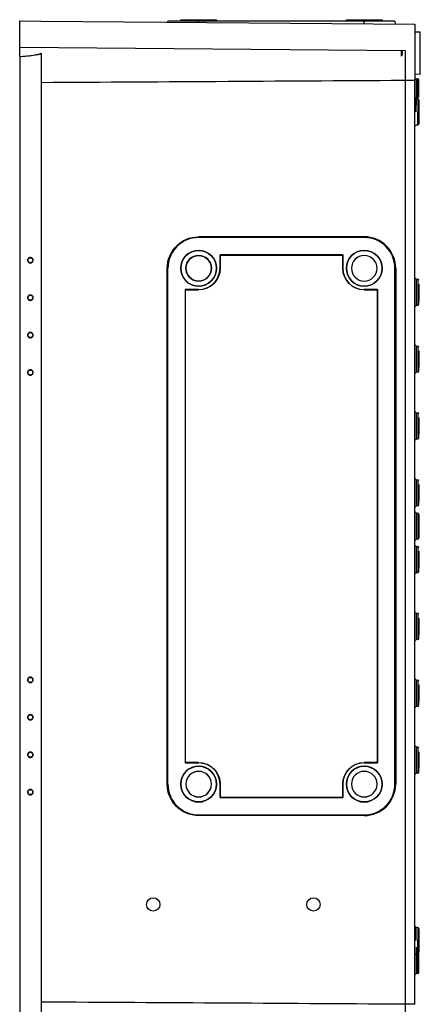
# Model space of a CAD drawing. Units: inches. Extents: x -819 to 1240, y -808 to 408.
# Drawn here: x -819 to -669, y -190 to 178 of the extents above; entities that cross this region are included whole.
import ezdxf
from ezdxf.lldxf.tags import DXFTag

# ---------------------------------------------------------------- set-up
doc = ezdxf.new("R2010")
doc.units = ezdxf.units.IN
doc.header["$MEASUREMENT"] = 0
doc.layers.add('1', color=7, linetype='Continuous')
tags = doc.linetypes.add('HIDDEN', pattern=[0.5, 0.25, -0.25]).pattern_tags.tags
tags[6:7] = [DXFTag(74, 4), DXFTag(75, 0), DXFTag(340, '0'), DXFTag(46, 0.0), DXFTag(50, 0.0), DXFTag(44, 0.0), DXFTag(45, 0.0)]
tags[4:5] = [DXFTag(74, 4), DXFTag(75, 0), DXFTag(340, '0'), DXFTag(46, 0.0), DXFTag(50, 0.0), DXFTag(44, 0.0), DXFTag(45, 0.0)]

msp = doc.modelspace()

# ---------------------------------------------------------------- linework, layer by layer
at = {"layer": '1', "color": 252}
for p, q in [((-819.42, 164.6), (-819.42, 177.96)), ((-819.42, 177.96), (-811.42, 177.89)), ((-811.42, 177.89), (-671.42, 176.67)), ((-763.94, 177.48), (-763.92, 177.89)), ((-752.42, 177.89), (-763.92, 177.89)), ((-759.12, 177.89), (-759.1, 178.39)), ((-759.1, 178.39), (-752.42, 178.39)), ((-752.42, 178.39), (-745.74, 178.39)), ((-752.42, 177.38), (-752.42, 177.89)), ((-690.42, 177.89), (-752.42, 177.89)), ((-745.74, 178.39), (-745.72, 177.89)), ((-697.12, 177.89), (-697.1, 178.39)), ((-697.1, 178.39), (-690.42, 178.39)), ((-690.42, 178.39), (-683.74, 178.39)), ((-690.42, 176.84), (-690.42, 177.89)), ((-678.92, 177.89), (-690.42, 177.89)), ((-683.74, 178.39), (-683.72, 177.89)), ((-678.92, 177.89), (-678.88, 176.74)), ((-671.42, 173.89), (-669.42, 173.82)), ((-811.42, 165.89), (-811.42, -200.1)), ((-676.42, 164.78), (-676.42, 167.01)), ((-819.42, 164.6), (-819.42, -198.81)), ((-669.42, 157.96), (-671.42, 157.89)), ((-671.42, -189.98), (-671.42, 155.77)), ((-670.97, 156.36), (-670.38, 156.3)), ((-670.97, 156.36), (-670.97, 146.44)), ((-670.38, 148.74), (-670.38, 156.3)), ((-670.97, 148.85), (-670.38, 148.8)), ((-670.38, 148.8), (-670.38, 143.89)), ((-669.92, 148.31), (-669.92, 147)), ((-670.38, 138.99), (-670.38, 143.89)), ((-669.92, 147), (-669.92, 140.89)), ((-669.92, 140.89), (-669.92, 139.48)), ((-670.38, 138.99), (-670.97, 138.93)), ((-670.38, 138.99), (-670.38, 138.99)), ((-690.42, 97.18), (-752.42, 97.16)), ((-752.42, 97.16), (-752.42, 96.89)), ((-690.42, 96.89), (-752.42, 96.89)), ((-690.42, 96.89), (-690.42, 97.18)), ((-698.42, 90.39), (-744.42, 90.39)), ((-744.42, 90.39), (-744.42, 85.39)), ((-744.42, 90.39), (-744.37, 90.34)), ((-744.37, 90.34), (-698.47, 90.34)), ((-744.37, 85.39), (-744.37, 90.34)), ((-698.42, 90.39), (-698.47, 90.34)), ((-698.47, 90.34), (-698.47, 85.39)), ((-698.42, 85.39), (-698.42, 90.39)), ((-764.18, -107.61), (-764.18, 85.39)), ((-764.18, 85.39), (-763.92, 85.39)), ((-763.92, -107.61), (-763.92, 85.39)), ((-744.42, 85.39), (-744.37, 85.39)), ((-698.47, 85.39), (-698.42, 85.39)), ((-678.63, 85.39), (-678.92, 85.39)), ((-678.92, -107.61), (-678.92, 85.39)), ((-678.63, 85.39), (-678.63, -107.61)), ((-670.97, 81.36), (-670.38, 81.3)), ((-670.97, 81.36), (-670.97, 71.44)), ((-670.38, 81.3), (-670.38, 76.4)), ((-752.42, 77.39), (-757.42, 77.39)), ((-757.42, 77.39), (-757.42, -99.61)), ((-757.42, 77.39), (-757.37, 77.34)), ((-752.42, 77.34), (-752.42, 77.39)), ((-690.42, 77.39), (-690.42, 77.34)), ((-685.42, 77.39), (-690.42, 77.39)), ((-685.42, 77.39), (-685.47, 77.34)), ((-685.42, -99.61), (-685.42, 77.39)), ((-669.92, 79.5), (-669.92, 73.38)), ((-757.37, 77.34), (-752.42, 77.34)), ((-757.37, -99.55), (-757.37, 77.34)), ((-690.42, 77.34), (-685.47, 77.34)), ((-685.47, 77.34), (-685.47, -99.55)), ((-670.38, 76.4), (-670.38, 71.49)), ((-670.38, 71.49), (-670.97, 71.44)), ((-670.97, 56.36), (-670.38, 56.3)), ((-670.97, 56.36), (-670.97, 46.44)), ((-670.38, 56.3), (-670.38, 51.4)), ((-669.92, 54.5), (-669.92, 48.38)), ((-670.38, 51.4), (-670.38, 46.49)), ((-670.38, 46.49), (-670.97, 46.44)), ((-670.97, 31.36), (-670.38, 31.3)), ((-670.97, 31.36), (-670.97, 21.44)), ((-670.38, 31.3), (-670.38, 26.4)), ((-669.92, 29.5), (-669.92, 23.38)), ((-670.38, 26.4), (-670.38, 21.49)), ((-670.38, 21.49), (-670.97, 21.44)), ((-670.97, 6.36), (-670.38, 6.3)), ((-670.97, 6.36), (-670.97, -3.56)), ((-670.38, 6.3), (-670.38, 1.4)), ((-669.92, 4.5), (-669.92, -1.62)), ((-670.38, 1.4), (-670.38, -3.51)), ((-670.38, -3.51), (-670.97, -3.56)), ((-670.97, -6.14), (-670.38, -6.2)), ((-670.97, -6.14), (-670.97, -16.06)), ((-670.38, -6.2), (-670.38, -11.1)), ((-669.92, -6.69), (-669.92, -8)), ((-669.92, -8), (-669.92, -14.12)), ((-670.38, -11.1), (-670.38, -16.01)), ((-669.92, -14.12), (-669.92, -15.51)), ((-670.38, -16.01), (-670.97, -16.06)), ((-670.97, -18.64), (-670.38, -18.7)), ((-670.97, -18.64), (-670.97, -28.56)), ((-670.38, -18.7), (-670.38, -23.6)), ((-669.92, -20.5), (-669.92, -26.62)), ((-670.38, -23.6), (-670.38, -28.51)), ((-670.38, -28.51), (-670.97, -28.56)), ((-670.97, -43.64), (-670.38, -43.7)), ((-670.97, -43.64), (-670.97, -53.56)), ((-670.38, -43.7), (-670.38, -48.6)), ((-669.92, -45.5), (-669.92, -51.62)), ((-670.38, -48.6), (-670.38, -53.51)), ((-670.38, -53.51), (-670.97, -53.56)), ((-670.97, -68.64), (-670.38, -68.7)), ((-670.97, -68.64), (-670.97, -78.56)), ((-670.38, -68.7), (-670.38, -73.6)), ((-670.38, -73.6), (-670.38, -78.51)), ((-669.92, -70.5), (-669.92, -76.62)), ((-670.38, -78.51), (-670.97, -78.56)), ((-670.97, -93.64), (-670.38, -93.7)), ((-670.97, -93.64), (-670.97, -103.56)), ((-670.38, -93.7), (-670.38, -98.6)), ((-669.92, -95.5), (-669.92, -101.62)), ((-670.38, -98.6), (-670.38, -103.51)), ((-757.42, -99.61), (-757.37, -99.55)), ((-757.42, -99.61), (-752.42, -99.61)), ((-752.42, -99.55), (-757.37, -99.55)), ((-752.42, -99.61), (-752.42, -99.55)), ((-685.47, -99.55), (-690.42, -99.55)), ((-690.42, -99.55), (-690.42, -99.61)), ((-690.42, -99.61), (-685.42, -99.61)), ((-685.42, -99.61), (-685.47, -99.55)), ((-670.38, -103.51), (-670.97, -103.56)), ((-764.18, -107.61), (-763.92, -107.61)), ((-744.42, -107.61), (-744.42, -112.61)), ((-744.37, -107.61), (-744.42, -107.61)), ((-744.37, -112.55), (-744.37, -107.61)), ((-698.47, -107.61), (-698.47, -112.55)), ((-698.42, -107.61), (-698.47, -107.61)), ((-698.42, -112.61), (-698.42, -107.61)), ((-678.92, -107.61), (-678.63, -107.61)), ((-744.42, -112.61), (-744.37, -112.55)), ((-744.42, -112.61), (-698.42, -112.61)), ((-698.47, -112.55), (-744.37, -112.55)), ((-698.42, -112.61), (-698.47, -112.55)), ((-752.42, -119.37), (-752.42, -119.11)), ((-752.42, -119.11), (-690.42, -119.11)), ((-690.42, -119.39), (-752.42, -119.37)), ((-690.42, -119.39), (-690.42, -119.11)), ((-670.97, -161.15), (-670.97, -161.15)), ((-670.97, -161.15), (-670.38, -161.2)), ((-670.38, -161.2), (-670.38, -166.11)), ((-669.92, -161.69), (-669.92, -163)), ((-669.92, -163), (-669.92, -169.11)), ((-670.97, -168.64), (-670.97, -178.56)), ((-670.38, -171.01), (-670.38, -166.11)), ((-669.92, -169.11), (-669.92, -170.52)), ((-670.38, -171.01), (-670.97, -171.07)), ((-670.38, -178.51), (-670.38, -171.01)), ((-670.38, -178.51), (-670.97, -178.56))]:
    msp.add_line(p, q, dxfattribs=at)
at = {"layer": '1', "color": 1, "linetype": 'HIDDEN', "ltscale": 20}
for p, q in [((-675.02, 166.7), (-819.42, 167.96)), ((-675.02, -566.92), (-675.02, 166.7))]:
    msp.add_line(p, q, dxfattribs=at)
at = {"layer": '1', "color": 252, "extrusion": (0, 0, -1)}
for centre, radius in [((752.42, 85.39), 6.7), ((752.42, 85.39), 4.79), ((690.42, 85.39), 6.7), ((690.42, 85.39), 4.79), ((690.42, 85.39), 4.78), ((752.42, -107.61), 6.7), ((752.42, -107.61), 4.79), ((752.42, -107.61), 4.78), ((690.42, -107.61), 6.7), ((690.42, -107.61), 4.79), ((690.42, -107.61), 4.78)]:
    msp.add_circle(centre, radius, dxfattribs=at)
at = {"layer": '1', "color": 252}
for centre, radius in [((-752.42, 85.39), 6.68), ((-752.42, 85.39), 4.78), ((-690.42, 85.39), 6.68), ((-752.42, -107.61), 6.68), ((-690.42, -107.61), 6.68), ((-769.43, -152.61), 2.5), ((-709.43, -152.61), 2.5)]:
    msp.add_circle(centre, radius, dxfattribs=at)
for centre, radius, start, end in [((-670.42, 155.81), 0.5, 0, 85), ((-670.42, 148.31), 0.5, 0, 84.9739), ((-670.42, 139.48), 0.5, 275, 0), ((-752.42, 85.39), 11.5, 90, 180), ((-690.42, 85.39), 11.5, 0, 90), ((-752.42, 85.39), 8, 270, 0), ((-690.42, 85.39), 8, 180, 270), ((-670.42, 80.81), 0.5, 0, 85), ((-670.42, 71.99), 0.5, 275, 0), ((-670.42, 55.81), 0.5, 0, 85), ((-670.42, 46.99), 0.5, 275, 0), ((-670.42, 30.81), 0.5, 0, 85), ((-670.42, 21.99), 0.5, 275, 0), ((-670.42, 5.81), 0.5, 0, 85), ((-670.42, -3.01), 0.5, 275, 0), ((-670.42, -6.69), 0.5, 0, 85), ((-670.42, -15.51), 0.5, 275, 0), ((-670.42, -19.19), 0.5, 0, 85), ((-670.42, -28.01), 0.5, 275, 0), ((-670.42, -44.19), 0.5, 0, 85), ((-670.42, -53.01), 0.5, 275, 0), ((-670.42, -69.19), 0.5, 0, 85), ((-670.42, -78.01), 0.5, 275, 0), ((-670.42, -94.19), 0.5, 0, 85), ((-752.42, -107.61), 8, 0, 90), ((-690.42, -107.61), 8, 90, 180), ((-670.42, -103.01), 0.5, 275, 0), ((-752.42, -107.61), 11.5, 180, 270), ((-690.42, -107.61), 11.5, 270, 0), ((-670.42, -161.69), 0.5, 0, 84.9739), ((-670.42, -170.52), 0.5, 275, 0), ((-670.42, -178.01), 0.5, 275, 0)]:
    msp.add_arc(centre, radius, start, end, dxfattribs=at)
at = {"layer": '1', "color": 252, "extrusion": (0, 0, -1)}
for centre, radius, start, end in [((670.92, 149.35), 0.5, 275.3669, 0), ((670.92, 138.44), 0.5, 0, 83.9384), ((752.42, 85.39), 8.05, 180, 270), ((690.42, 85.39), 8.05, 270, 0), ((670.92, 81.85), 0.5, 275, 0), ((670.92, 70.94), 0.5, 0, 85), ((670.92, 56.85), 0.5, 275, 0), ((670.92, 45.94), 0.5, 0, 85), ((670.92, 31.85), 0.5, 275, 0), ((670.92, 20.94), 0.5, 0, 85), ((670.92, 6.85), 0.5, 275, 0), ((670.92, -4.06), 0.5, 0, 85), ((670.92, -5.65), 0.5, 275, 0), ((670.92, -16.56), 0.5, 0, 85), ((670.92, -18.15), 0.5, 275, 0), ((670.92, -29.06), 0.5, 0, 85), ((670.92, -43.15), 0.5, 275, 0), ((670.92, -54.06), 0.5, 0, 85), ((670.92, -68.15), 0.5, 275, 0), ((670.92, -79.06), 0.5, 0, 85), ((670.92, -93.15), 0.5, 275, 0), ((752.42, -107.61), 8.05, 90, 180), ((690.42, -107.61), 8.05, 0, 90), ((670.92, -104.06), 0.5, 0, 85), ((670.92, -160.65), 0.5, 275.3669, 0), ((670.92, -171.56), 0.5, 0, 83.9384), ((670.92, -179.06), 0.5, 0, 85)]:
    msp.add_arc(centre, radius, start, end, dxfattribs=at)
for centre, start_param, end_param in [((-752.42, 85.39), 3.141593, 4.712084), ((-752.42, -107.61), 1.571101, 3.141593)]:
    msp.add_ellipse(centre, major_axis=(11.76, 0), ratio=1, start_param=start_param, end_param=end_param, dxfattribs=at)
at = {"layer": '1', "color": 252}
msp.add_rational_spline([(-671.42, 176.68), (-671.42, 176.66), (-671.42, 175.47), (-671.42, 173.52), (-671.42, 167.33), (-671.42, 158.79), (-671.42, 155.77)], [0.778260032383, 0.802881805876, 0.876795128415, 1, 0.692047811926, 0.692047811926, 1], degree=3, knots=[0, 0, 0, 0, 0.285754, 0.285754, 0.285754, 1, 1, 1, 1], dxfattribs=at)
for points, degree, knots in [([(-669.42, 165.89), (-669.42, 167.52), (-669.42, 168.93), (-669.42, 170.39), (-669.42, 171.5), (-669.42, 172.62), (-669.42, 173.22), (-669.42, 173.81), (-669.42, 173.84)], 2, [0, 0, 0, 0.250074, 0.250074, 0.500147, 0.500147, 0.750221, 0.750221, 1, 1, 1]), ([(-819.42, 164.6), (-818.53, 164.67), (-817.64, 164.75), (-816.75, 164.84), (-816.15, 164.9), (-815.56, 164.96), (-814.96, 165.03), (-814.56, 165.08), (-814.16, 165.13), (-813.77, 165.19), (-813.5, 165.23), (-813.23, 165.28), (-812.97, 165.33), (-812.79, 165.36), (-812.61, 165.39), (-812.43, 165.43), (-812.31, 165.46), (-812.19, 165.49), (-812.07, 165.53), (-811.99, 165.55), (-811.91, 165.57), (-811.83, 165.6), (-811.78, 165.62), (-811.73, 165.64), (-811.67, 165.67), (-811.65, 165.67), (-811.6, 165.72), (-811.6, 165.69), (-811.52, 165.76), (-811.55, 165.7), (-811.46, 165.81), (-811.51, 165.73), (-811.44, 165.84), (-811.47, 165.76), (-811.43, 165.87), (-811.44, 165.8), (-811.42, 165.9), (-811.42, 165.84), (-811.42, 165.91), (-811.42, 165.89)], 3, [0, 0, 0, 0, 0.327446, 0.327446, 0.327446, 0.546929, 0.546929, 0.546929, 0.694188, 0.694188, 0.694188, 0.793134, 0.793134, 0.793134, 0.859764, 0.859764, 0.859764, 0.904783, 0.904783, 0.904783, 0.935355, 0.935355, 0.935355, 0.956279, 0.956279, 0.956279, 0.970775, 0.970775, 0.970775, 0.986261, 0.986261, 0.986261, 0.992435, 0.992435, 0.992435, 0.997556, 0.997556, 0.997556, 1, 1, 1, 1]), ([(-676.42, 167.01), (-676.38, 166.92), (-676.35, 166.83), (-676.29, 166.65), (-676.27, 166.56), (-676.21, 166.28), (-676.19, 166.09), (-676.19, 165.8), (-676.19, 165.71), (-676.21, 165.51), (-676.23, 165.42), (-676.29, 165.14), (-676.34, 164.96), (-676.42, 164.78)], 3, [0, 0, 0, 0, 0.125, 0.125, 0.25, 0.25, 0.5, 0.5, 0.625, 0.625, 0.75, 0.75, 1, 1, 1, 1]), ([(-669.42, 158), (-669.42, 157.98), (-669.42, 157.95), (-669.42, 157.92), (-669.42, 158.57), (-669.42, 159.17), (-669.42, 160.29), (-669.42, 161.4), (-669.42, 162.86), (-669.42, 164.27), (-669.42, 165.89)], 2, [0, 0, 0, 0.00012, 0.00012, 0.25009, 0.25009, 0.50006, 0.50006, 0.75003, 0.75003, 1, 1, 1]), ([(-669.92, 149.3), (-669.92, 149.43), (-669.92, 150.08), (-669.92, 151.38), (-669.92, 153.11), (-669.92, 154.58), (-669.92, 155.58), (-669.92, 155.79), (-669.92, 155.81)], 3, [0, 0, 0, 0, 0.047922, 0.23782, 0.427574, 0.616836, 0.807877, 1, 1, 1, 1]), ([(-678.63, 85.39), (-678.63, 88.51), (-679.91, 91.55), (-684.26, 95.9), (-687.31, 97.18), (-690.42, 97.18)], 3, [0, 0, 0, 0, 0.5, 0.5, 1, 1, 1, 1]), ([(-815.42, 89.39), (-815.85, 89.38), (-816.13, 89.1), (-816.27, 88.96), (-816.35, 88.78), (-816.42, 88.59), (-816.42, 88.39), (-816.42, 88.2), (-816.35, 88.01), (-816.27, 87.83), (-816.13, 87.69), (-815.85, 87.41), (-815.42, 87.39)], 2, [0, 0, 0, 0.25, 0.25, 0.375, 0.375, 0.5, 0.5, 0.625, 0.625, 0.75, 0.75, 1, 1, 1]), ([(-815.42, 87.45), (-815.83, 87.46), (-816.09, 87.72), (-816.23, 87.86), (-816.3, 88.03), (-816.37, 88.21), (-816.37, 88.39), (-816.37, 88.58), (-816.3, 88.76), (-816.23, 88.93), (-816.09, 89.07), (-815.83, 89.33), (-815.42, 89.34)], 2, [0, 0, 0, 0.25, 0.25, 0.375, 0.375, 0.5, 0.5, 0.625, 0.625, 0.75, 0.75, 1, 1, 1]), ([(-815.42, 87.39), (-815, 87.41), (-814.72, 87.69), (-814.57, 87.83), (-814.5, 88.01), (-814.42, 88.19), (-814.42, 88.39), (-814.42, 88.59), (-814.5, 88.78), (-814.57, 88.96), (-814.72, 89.1), (-815, 89.38), (-815.42, 89.39)], 2, [0, 0, 0, 0.25, 0.25, 0.375, 0.375, 0.5, 0.5, 0.625, 0.625, 0.75, 0.75, 1, 1, 1]), ([(-815.42, 89.34), (-815.02, 89.33), (-814.75, 89.07), (-814.62, 88.93), (-814.55, 88.76), (-814.47, 88.58), (-814.47, 88.39), (-814.47, 88.21), (-814.55, 88.03), (-814.62, 87.86), (-814.75, 87.72), (-815.02, 87.46), (-815.42, 87.45)], 2, [0, 0, 0, 0.25, 0.25, 0.375, 0.375, 0.5, 0.5, 0.625, 0.625, 0.75, 0.75, 1, 1, 1]), ([(-815.42, 75.39), (-815.85, 75.38), (-816.13, 75.1), (-816.27, 74.96), (-816.35, 74.78), (-816.42, 74.59), (-816.42, 74.39), (-816.42, 74.2), (-816.35, 74.01), (-816.27, 73.83), (-816.13, 73.69), (-815.85, 73.41), (-815.42, 73.39)], 2, [0, 0, 0, 0.25, 0.25, 0.375, 0.375, 0.5, 0.5, 0.625, 0.625, 0.75, 0.75, 1, 1, 1]), ([(-815.42, 73.45), (-815.83, 73.46), (-816.09, 73.72), (-816.23, 73.86), (-816.3, 74.03), (-816.37, 74.21), (-816.37, 74.39), (-816.37, 74.58), (-816.3, 74.76), (-816.23, 74.93), (-816.09, 75.07), (-815.83, 75.33), (-815.42, 75.34)], 2, [0, 0, 0, 0.25, 0.25, 0.375, 0.375, 0.5, 0.5, 0.625, 0.625, 0.75, 0.75, 1, 1, 1]), ([(-815.42, 73.39), (-815, 73.41), (-814.72, 73.69), (-814.57, 73.83), (-814.5, 74.01), (-814.42, 74.19), (-814.42, 74.39), (-814.42, 74.59), (-814.5, 74.78), (-814.57, 74.96), (-814.72, 75.1), (-815, 75.38), (-815.42, 75.39)], 2, [0, 0, 0, 0.25, 0.25, 0.375, 0.375, 0.5, 0.5, 0.625, 0.625, 0.75, 0.75, 1, 1, 1]), ([(-815.42, 75.34), (-815.02, 75.33), (-814.75, 75.07), (-814.62, 74.93), (-814.55, 74.76), (-814.47, 74.58), (-814.47, 74.39), (-814.47, 74.21), (-814.55, 74.03), (-814.62, 73.86), (-814.75, 73.72), (-815.02, 73.46), (-815.42, 73.45)], 2, [0, 0, 0, 0.25, 0.25, 0.375, 0.375, 0.5, 0.5, 0.625, 0.625, 0.75, 0.75, 1, 1, 1]), ([(-669.92, 76.4), (-669.92, 75.79), (-669.92, 74.72), (-669.92, 73.77), (-669.92, 73.38)], 3, [0, 0, 0, 0, 0.524657, 1, 1, 1, 1]), ([(-669.92, 71.97), (-669.92, 72), (-669.92, 72.21), (-669.92, 73.18), (-669.92, 74.66), (-669.92, 75.78), (-669.92, 76.4)], 3, [0, 0, 0, 0, 0.246814, 0.495841, 0.747209, 1, 1, 1, 1]), ([(-815.42, 61.39), (-815.85, 61.38), (-816.13, 61.1), (-816.27, 60.96), (-816.35, 60.78), (-816.42, 60.59), (-816.42, 60.39), (-816.42, 60.2), (-816.35, 60.01), (-816.27, 59.83), (-816.13, 59.69), (-815.85, 59.41), (-815.42, 59.39)], 2, [0, 0, 0, 0.25, 0.25, 0.375, 0.375, 0.5, 0.5, 0.625, 0.625, 0.75, 0.75, 1, 1, 1]), ([(-815.42, 59.45), (-815.83, 59.46), (-816.09, 59.72), (-816.23, 59.86), (-816.3, 60.03), (-816.37, 60.21), (-816.37, 60.39), (-816.37, 60.58), (-816.3, 60.76), (-816.23, 60.93), (-816.09, 61.07), (-815.83, 61.33), (-815.42, 61.34)], 2, [0, 0, 0, 0.25, 0.25, 0.375, 0.375, 0.5, 0.5, 0.625, 0.625, 0.75, 0.75, 1, 1, 1]), ([(-815.42, 59.39), (-815, 59.41), (-814.72, 59.69), (-814.57, 59.83), (-814.5, 60.01), (-814.42, 60.19), (-814.42, 60.39), (-814.42, 60.59), (-814.5, 60.78), (-814.57, 60.96), (-814.72, 61.1), (-815, 61.38), (-815.42, 61.39)], 2, [0, 0, 0, 0.25, 0.25, 0.375, 0.375, 0.5, 0.5, 0.625, 0.625, 0.75, 0.75, 1, 1, 1]), ([(-815.42, 61.34), (-815.02, 61.33), (-814.75, 61.07), (-814.62, 60.93), (-814.55, 60.76), (-814.47, 60.58), (-814.47, 60.39), (-814.47, 60.21), (-814.55, 60.03), (-814.62, 59.86), (-814.75, 59.72), (-815.02, 59.46), (-815.42, 59.45)], 2, [0, 0, 0, 0.25, 0.25, 0.375, 0.375, 0.5, 0.5, 0.625, 0.625, 0.75, 0.75, 1, 1, 1]), ([(-669.92, 51.4), (-669.92, 50.79), (-669.92, 49.72), (-669.92, 48.77), (-669.92, 48.38)], 3, [0, 0, 0, 0, 0.524657, 1, 1, 1, 1]), ([(-669.92, 46.97), (-669.92, 47), (-669.92, 47.21), (-669.92, 48.18), (-669.92, 49.66), (-669.92, 50.78), (-669.92, 51.4)], 3, [0, 0, 0, 0, 0.246814, 0.495841, 0.747209, 1, 1, 1, 1]), ([(-815.42, 47.39), (-815.85, 47.38), (-816.13, 47.1), (-816.27, 46.96), (-816.35, 46.78), (-816.42, 46.59), (-816.42, 46.39), (-816.42, 46.2), (-816.35, 46.01), (-816.27, 45.83), (-816.13, 45.69), (-815.85, 45.41), (-815.42, 45.39)], 2, [0, 0, 0, 0.25, 0.25, 0.375, 0.375, 0.5, 0.5, 0.625, 0.625, 0.75, 0.75, 1, 1, 1]), ([(-815.42, 45.45), (-815.83, 45.46), (-816.09, 45.72), (-816.23, 45.86), (-816.3, 46.03), (-816.37, 46.21), (-816.37, 46.39), (-816.37, 46.58), (-816.3, 46.76), (-816.23, 46.93), (-816.09, 47.07), (-815.83, 47.33), (-815.42, 47.34)], 2, [0, 0, 0, 0.25, 0.25, 0.375, 0.375, 0.5, 0.5, 0.625, 0.625, 0.75, 0.75, 1, 1, 1]), ([(-815.42, 45.39), (-815, 45.41), (-814.72, 45.69), (-814.57, 45.83), (-814.5, 46.01), (-814.42, 46.19), (-814.42, 46.39), (-814.42, 46.59), (-814.5, 46.78), (-814.57, 46.96), (-814.72, 47.1), (-815, 47.38), (-815.42, 47.39)], 2, [0, 0, 0, 0.25, 0.25, 0.375, 0.375, 0.5, 0.5, 0.625, 0.625, 0.75, 0.75, 1, 1, 1]), ([(-815.42, 47.34), (-815.02, 47.33), (-814.75, 47.07), (-814.62, 46.93), (-814.55, 46.76), (-814.47, 46.58), (-814.47, 46.39), (-814.47, 46.21), (-814.55, 46.03), (-814.62, 45.86), (-814.75, 45.72), (-815.02, 45.46), (-815.42, 45.45)], 2, [0, 0, 0, 0.25, 0.25, 0.375, 0.375, 0.5, 0.5, 0.625, 0.625, 0.75, 0.75, 1, 1, 1]), ([(-669.92, 26.4), (-669.92, 25.79), (-669.92, 24.72), (-669.92, 23.77), (-669.92, 23.38)], 3, [0, 0, 0, 0, 0.524657, 1, 1, 1, 1]), ([(-669.92, 21.97), (-669.92, 22), (-669.92, 22.21), (-669.92, 23.18), (-669.92, 24.66), (-669.92, 25.78), (-669.92, 26.4)], 3, [0, 0, 0, 0, 0.246814, 0.495841, 0.747209, 1, 1, 1, 1]), ([(-669.92, 1.4), (-669.92, 0.79), (-669.92, -0.28), (-669.92, -1.23), (-669.92, -1.62)], 3, [0, 0, 0, 0, 0.524657, 1, 1, 1, 1]), ([(-669.92, -3.03), (-669.92, -3), (-669.92, -2.79), (-669.92, -1.82), (-669.92, -0.34), (-669.92, 0.78), (-669.92, 1.4)], 3, [0, 0, 0, 0, 0.246814, 0.495841, 0.747209, 1, 1, 1, 1]), ([(-669.92, -23.6), (-669.92, -24.21), (-669.92, -25.28), (-669.92, -26.23), (-669.92, -26.62)], 3, [0, 0, 0, 0, 0.524657, 1, 1, 1, 1]), ([(-669.92, -28.03), (-669.92, -28), (-669.92, -27.79), (-669.92, -26.82), (-669.92, -25.34), (-669.92, -24.22), (-669.92, -23.6)], 3, [0, 0, 0, 0, 0.246814, 0.495841, 0.747209, 1, 1, 1, 1]), ([(-669.92, -48.6), (-669.92, -49.21), (-669.92, -50.28), (-669.92, -51.23), (-669.92, -51.62)], 3, [0, 0, 0, 0, 0.524657, 1, 1, 1, 1]), ([(-669.92, -53.03), (-669.92, -53), (-669.92, -52.79), (-669.92, -51.82), (-669.92, -50.34), (-669.92, -49.22), (-669.92, -48.6)], 3, [0, 0, 0, 0, 0.246814, 0.495841, 0.747209, 1, 1, 1, 1]), ([(-815.42, -67.61), (-815.85, -67.62), (-816.13, -67.9), (-816.27, -68.04), (-816.35, -68.22), (-816.42, -68.41), (-816.42, -68.61), (-816.42, -68.8), (-816.35, -68.99), (-816.27, -69.17), (-816.13, -69.31), (-815.85, -69.59), (-815.42, -69.61)], 2, [0, 0, 0, 0.25, 0.25, 0.375, 0.375, 0.5, 0.5, 0.625, 0.625, 0.75, 0.75, 1, 1, 1]), ([(-815.42, -69.55), (-815.83, -69.54), (-816.09, -69.28), (-816.23, -69.14), (-816.3, -68.97), (-816.37, -68.79), (-816.37, -68.61), (-816.37, -68.42), (-816.3, -68.24), (-816.23, -68.07), (-816.09, -67.93), (-815.83, -67.67), (-815.42, -67.66)], 2, [0, 0, 0, 0.25, 0.25, 0.375, 0.375, 0.5, 0.5, 0.625, 0.625, 0.75, 0.75, 1, 1, 1]), ([(-815.42, -69.61), (-815, -69.59), (-814.72, -69.31), (-814.57, -69.17), (-814.5, -68.99), (-814.42, -68.81), (-814.42, -68.61), (-814.42, -68.41), (-814.5, -68.22), (-814.57, -68.04), (-814.72, -67.9), (-815, -67.62), (-815.42, -67.61)], 2, [0, 0, 0, 0.25, 0.25, 0.375, 0.375, 0.5, 0.5, 0.625, 0.625, 0.75, 0.75, 1, 1, 1]), ([(-815.42, -67.66), (-815.02, -67.67), (-814.75, -67.93), (-814.62, -68.07), (-814.55, -68.24), (-814.47, -68.42), (-814.47, -68.61), (-814.47, -68.79), (-814.55, -68.97), (-814.62, -69.14), (-814.75, -69.28), (-815.02, -69.54), (-815.42, -69.55)], 2, [0, 0, 0, 0.25, 0.25, 0.375, 0.375, 0.5, 0.5, 0.625, 0.625, 0.75, 0.75, 1, 1, 1]), ([(-669.92, -73.6), (-669.92, -74.21), (-669.92, -75.28), (-669.92, -76.23), (-669.92, -76.62)], 3, [0, 0, 0, 0, 0.524657, 1, 1, 1, 1]), ([(-669.92, -78.03), (-669.92, -78), (-669.92, -77.79), (-669.92, -76.82), (-669.92, -75.34), (-669.92, -74.22), (-669.92, -73.6)], 3, [0, 0, 0, 0, 0.246814, 0.495841, 0.747209, 1, 1, 1, 1]), ([(-815.42, -81.61), (-815.85, -81.62), (-816.13, -81.9), (-816.27, -82.04), (-816.35, -82.22), (-816.42, -82.41), (-816.42, -82.61), (-816.42, -82.8), (-816.35, -82.99), (-816.27, -83.17), (-816.13, -83.31), (-815.85, -83.59), (-815.42, -83.61)], 2, [0, 0, 0, 0.25, 0.25, 0.375, 0.375, 0.5, 0.5, 0.625, 0.625, 0.75, 0.75, 1, 1, 1]), ([(-815.42, -83.55), (-815.83, -83.54), (-816.09, -83.28), (-816.23, -83.14), (-816.3, -82.97), (-816.37, -82.79), (-816.37, -82.61), (-816.37, -82.42), (-816.3, -82.24), (-816.23, -82.07), (-816.09, -81.93), (-815.83, -81.67), (-815.42, -81.66)], 2, [0, 0, 0, 0.25, 0.25, 0.375, 0.375, 0.5, 0.5, 0.625, 0.625, 0.75, 0.75, 1, 1, 1]), ([(-815.42, -83.61), (-815, -83.59), (-814.72, -83.31), (-814.57, -83.17), (-814.5, -82.99), (-814.42, -82.81), (-814.42, -82.61), (-814.42, -82.41), (-814.5, -82.22), (-814.57, -82.04), (-814.72, -81.9), (-815, -81.62), (-815.42, -81.61)], 2, [0, 0, 0, 0.25, 0.25, 0.375, 0.375, 0.5, 0.5, 0.625, 0.625, 0.75, 0.75, 1, 1, 1]), ([(-815.42, -81.66), (-815.02, -81.67), (-814.75, -81.93), (-814.62, -82.07), (-814.55, -82.24), (-814.47, -82.42), (-814.47, -82.61), (-814.47, -82.79), (-814.55, -82.97), (-814.62, -83.14), (-814.75, -83.28), (-815.02, -83.54), (-815.42, -83.55)], 2, [0, 0, 0, 0.25, 0.25, 0.375, 0.375, 0.5, 0.5, 0.625, 0.625, 0.75, 0.75, 1, 1, 1]), ([(-815.42, -95.61), (-815.85, -95.62), (-816.13, -95.9), (-816.27, -96.04), (-816.35, -96.22), (-816.42, -96.41), (-816.42, -96.61), (-816.42, -96.8), (-816.35, -96.99), (-816.27, -97.17), (-816.13, -97.31), (-815.85, -97.59), (-815.42, -97.61)], 2, [0, 0, 0, 0.25, 0.25, 0.375, 0.375, 0.5, 0.5, 0.625, 0.625, 0.75, 0.75, 1, 1, 1]), ([(-815.42, -97.55), (-815.83, -97.54), (-816.09, -97.28), (-816.23, -97.14), (-816.3, -96.97), (-816.37, -96.79), (-816.37, -96.61), (-816.37, -96.42), (-816.3, -96.24), (-816.23, -96.07), (-816.09, -95.93), (-815.83, -95.67), (-815.42, -95.66)], 2, [0, 0, 0, 0.25, 0.25, 0.375, 0.375, 0.5, 0.5, 0.625, 0.625, 0.75, 0.75, 1, 1, 1]), ([(-815.42, -97.61), (-815, -97.59), (-814.72, -97.31), (-814.57, -97.17), (-814.5, -96.99), (-814.42, -96.81), (-814.42, -96.61), (-814.42, -96.41), (-814.5, -96.22), (-814.57, -96.04), (-814.72, -95.9), (-815, -95.62), (-815.42, -95.61)], 2, [0, 0, 0, 0.25, 0.25, 0.375, 0.375, 0.5, 0.5, 0.625, 0.625, 0.75, 0.75, 1, 1, 1]), ([(-815.42, -95.66), (-815.02, -95.67), (-814.75, -95.93), (-814.62, -96.07), (-814.55, -96.24), (-814.47, -96.42), (-814.47, -96.61), (-814.47, -96.79), (-814.55, -96.97), (-814.62, -97.14), (-814.75, -97.28), (-815.02, -97.54), (-815.42, -97.55)], 2, [0, 0, 0, 0.25, 0.25, 0.375, 0.375, 0.5, 0.5, 0.625, 0.625, 0.75, 0.75, 1, 1, 1]), ([(-669.92, -98.6), (-669.92, -99.21), (-669.92, -100.28), (-669.92, -101.23), (-669.92, -101.62)], 3, [0, 0, 0, 0, 0.524657, 1, 1, 1, 1]), ([(-669.92, -103.03), (-669.92, -103), (-669.92, -102.79), (-669.92, -101.82), (-669.92, -100.34), (-669.92, -99.22), (-669.92, -98.6)], 3, [0, 0, 0, 0, 0.246814, 0.495841, 0.747209, 1, 1, 1, 1]), ([(-815.42, -109.61), (-815.85, -109.62), (-816.13, -109.9), (-816.27, -110.04), (-816.35, -110.22), (-816.42, -110.41), (-816.42, -110.61), (-816.42, -110.8), (-816.35, -110.99), (-816.27, -111.17), (-816.13, -111.31), (-815.85, -111.59), (-815.42, -111.61)], 2, [0, 0, 0, 0.25, 0.25, 0.375, 0.375, 0.5, 0.5, 0.625, 0.625, 0.75, 0.75, 1, 1, 1]), ([(-815.42, -111.55), (-815.83, -111.54), (-816.09, -111.28), (-816.23, -111.14), (-816.3, -110.97), (-816.37, -110.79), (-816.37, -110.61), (-816.37, -110.42), (-816.3, -110.24), (-816.23, -110.07), (-816.09, -109.93), (-815.83, -109.67), (-815.42, -109.66)], 2, [0, 0, 0, 0.25, 0.25, 0.375, 0.375, 0.5, 0.5, 0.625, 0.625, 0.75, 0.75, 1, 1, 1]), ([(-815.42, -111.61), (-815, -111.59), (-814.72, -111.31), (-814.57, -111.17), (-814.5, -110.99), (-814.42, -110.81), (-814.42, -110.61), (-814.42, -110.41), (-814.5, -110.22), (-814.57, -110.04), (-814.72, -109.9), (-815, -109.62), (-815.42, -109.61)], 2, [0, 0, 0, 0.25, 0.25, 0.375, 0.375, 0.5, 0.5, 0.625, 0.625, 0.75, 0.75, 1, 1, 1]), ([(-815.42, -109.66), (-815.02, -109.67), (-814.75, -109.93), (-814.62, -110.07), (-814.55, -110.24), (-814.47, -110.42), (-814.47, -110.61), (-814.47, -110.79), (-814.55, -110.97), (-814.62, -111.14), (-814.75, -111.28), (-815.02, -111.54), (-815.42, -111.55)], 2, [0, 0, 0, 0.25, 0.25, 0.375, 0.375, 0.5, 0.5, 0.625, 0.625, 0.75, 0.75, 1, 1, 1]), ([(-690.42, -119.39), (-687.31, -119.39), (-684.26, -118.11), (-679.92, -113.77), (-678.63, -110.72), (-678.63, -107.61)], 3, [0, 0, 0, 0, 0.5, 0.5, 1, 1, 1, 1]), ([(-669.92, -178.02), (-669.92, -178), (-669.92, -177.79), (-669.92, -176.8), (-669.92, -175.35), (-669.92, -173.62), (-669.92, -172.13), (-669.92, -171.32), (-669.92, -171.04)], 3, [0, 0, 0, 0, 0.180288, 0.358688, 0.536319, 0.715453, 0.894451, 1, 1, 1, 1])]:
    msp.add_open_spline(points, degree=degree, knots=knots, dxfattribs=at)
for points in [[(-811.42, 154.95), (-764.76, 155.22), (-718.09, 155.49), (-671.42, 155.77)], [(-671.42, -189.98), (-718.09, -189.7), (-764.76, -189.43), (-811.42, -189.16)]]:
    msp.add_open_spline(points, degree=3, dxfattribs=at)
for points, weights in [([(-670.97, 143.89), (-670.97, 146.37), (-670.97, 148.84), (-670.97, 148.86)], [1, 0.666998103145, 0.500331601254, 0.500000494326]), ([(-670.97, -166.11), (-670.97, -163.63), (-670.97, -161.16), (-670.97, -161.14)], [1, 0.666998103145, 0.500331601253, 0.500000494326])]:
    msp.add_rational_spline(points, weights, degree=3, dxfattribs=at)

doc.saveas('drawing.dxf')
